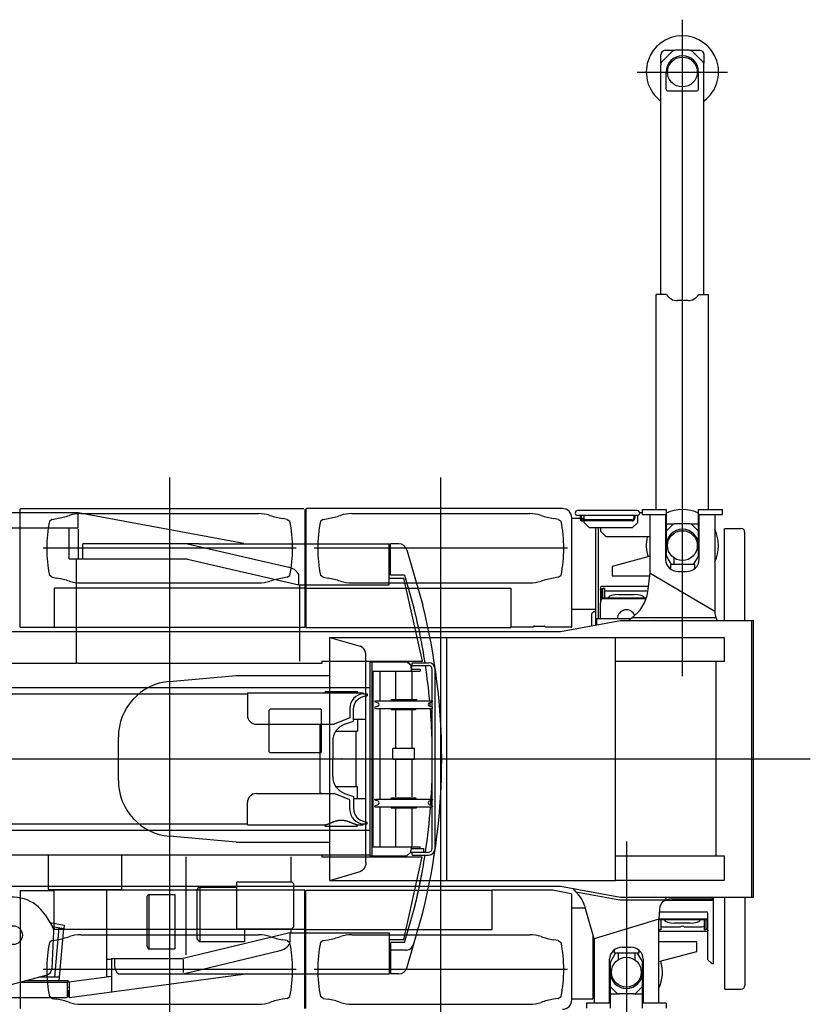
# Model space of a CAD drawing. Extents: x -72198 to 145331, y -404 to 51475.
# Drawn here: x -6396 to -2021, y 44727 to 50174 of the extents above; entities that cross this region are included whole.
import ezdxf

# ---------------------------------------------------------------- set-up
doc = ezdxf.new("R2010")
doc.units = 0
doc.header["$PDMODE"] = 35
doc.layers.get('0').update_dxf_attribs({"linetype": 'CONTINUOUS'})

# ---------------------------------------------------------------- blocks, each defined once
blk = doc.blocks.new('A$C45D56A11')
at = {"color": 4, "linetype": 'Continuous'}
for p, q in [((10207.5, 4546.4), (10207.5, 8178.7)), ((10112.5, 8009.3), (10158.5, 8009.3)), ((10246.2, 8009.3), (10168.9, 8009.3)), ((10256.5, 8009.3), (10302.5, 8009.3)), ((10087.5, 7938.3), (10087.5, 7984.6)), ((10095.8, 7946.7), (10151.2, 8002.1)), ((10319.2, 7946.7), (10263.8, 8002)), ((10327.5, 7938.3), (10327.5, 7984.3)), ((10088.5, 6659.3), (10088.5, 7929)), ((10326.5, 6659.3), (10326.5, 7929)), ((9957.5, 7889.3), (10457.5, 7889.3)), ((10117.5, 7794.3), (10117.5, 7889.3)), ((10297.5, 7794.3), (10297.5, 7889.3)), ((10127.5, 7784.3), (10287.5, 7784.3)), ((10062.5, 5469.3), (10062.5, 6659.3)), ((10119.9, 6659.3), (10062.5, 6659.3)), ((10297.9, 6659.3), (10352.5, 6659.3)), ((10352.5, 5469.3), (10352.5, 6659.3)), ((10237.3, 6624.3), (10180.5, 6624.3)), ((9986.5, 5469.3), (10117.5, 5469.3)), ((9986.5, 5441.3), (9986.5, 5469.3)), ((10117.5, 5469.4), (10117.5, 5222.2)), ((10297.5, 5222.2), (10297.5, 5469.4)), ((10297.5, 5469.3), (10428.5, 5469.3)), ((10428.5, 5441.3), (10428.5, 5469.3)), ((9986.5, 5441.3), (10117.5, 5441.3)), ((10028.5, 5116.2), (10028.5, 5441.4)), ((10114.5, 5441.3), (10114.5, 5192.7)), ((10297.5, 5441.3), (10428.5, 5441.3)), ((10300.5, 5192.7), (10300.5, 5441.3)), ((10386.5, 5441.4), (10386.5, 4906.3)), ((10117.5, 5389.3), (10158.5, 5389.3)), ((10117.5, 5348.3), (10151.2, 5382.1)), ((10246.2, 5389.3), (10168.9, 5389.3)), ((10256.5, 5389.3), (10297.5, 5389.3)), ((10297.5, 5348.3), (10263.8, 5382)), ((10028.5, 5210.1), (9818.5, 5154.4)), ((10147.7, 5164.3), (10121, 5209.5)), ((10161.5, 5164.3), (10161.5, 5200.8)), ((10294, 5209.5), (10267.3, 5164.3)), ((9818.5, 5154.4), (9818.5, 5099.4)), ((10276, 5164.3), (10142, 5164.3)), ((10142, 5164.3), (10142, 5139.5)), ((10184.5, 5125.8), (10230.5, 5125.8)), ((10276, 5141.8), (10276, 5164.3)), ((10026.4, 5099.4), (9818.5, 5099.4)), ((10015.8, 5015.3), (10028.6, 5116.4)), ((10028.5, 5116.3), (10028.5, 5116.3)), ((10028.6, 5116.4), (10386.6, 4906.3)), ((9753.5, 5024.4), (9758.5, 5044.4)), ((9753.5, 5024.4), (9753.5, 4953.1)), ((9758.5, 5044.4), (10019.5, 5044.4)), ((9759.5, 5030.8), (9767.5, 5030.8)), ((9759.5, 4975.6), (9759.5, 5030.8)), ((9767.5, 5034.4), (9777.5, 5034.4)), ((9767.5, 4979.4), (9767.5, 5034.4)), ((9777.5, 4979.4), (9777.5, 5034.4)), ((9787.5, 5018.9), (9777.5, 5015.5)), ((9787.5, 5018.9), (10007.5, 5018.9)), ((10015.9, 5016.1), (10007.5, 5018.9)), ((9760.5, 4979.4), (9752.5, 4949.4)), ((9759.7, 4976.4), (10007, 4976.4)), ((9760.5, 4979.4), (10008, 4979.4)), ((9856.5, 4998.5), (9938.5, 4998.5)), ((9752.5, 4949.4), (9752.5, 4864.4)), ((10386.6, 4906.3), (10386.6, 4902.3)), ((9897.5, 3632.3), (9897.5, 0)), ((9618.6, 3354.1), (9862, 3309.5)), ((9862, 3309.5), (10109.1, 3309.5)), ((9718.5, 3094), (9670.4, 3266.3)), ((10080, 3255.6), (10076.5, 3202.6)), ((10344.5, 3199.3), (10348.5, 3214.3)), ((10076.5, 3202.6), (9718.5, 3094)), ((10076.5, 2737.4), (10076.5, 3202.6)), ((10345.3, 3202.3), (10076.5, 3202.3)), ((10344.5, 3199.3), (10076.5, 3199.3)), ((10087.5, 3199.3), (10087.5, 3144.3)), ((10087.5, 3163.2), (10097.5, 3159.8)), ((10097.5, 3159.8), (10197.5, 3159.8)), ((10248.5, 3180.2), (10166.5, 3180.2)), ((10217.5, 3159.8), (10317.5, 3159.8)), ((10317.5, 3159.8), (10327.5, 3163.2)), ((10327.5, 3199.3), (10327.5, 3144.3)), ((10337.5, 3199.3), (10337.5, 3144.3)), ((10345.5, 3203.1), (10345.5, 3148)), ((10087.5, 3144.3), (10076.5, 3144.3)), ((10346.5, 3134.3), (10076.5, 3134.3)), ((10337.5, 3144.3), (10327.5, 3144.3)), ((10345.5, 3148), (10337.5, 3148)), ((10348.5, 3142.3), (10346.5, 3134.3)), ((9718.5, 3094), (9718.5, 2737.4)), ((10076.5, 3079.3), (10286.5, 3079.3)), ((10286.5, 3024.3), (10286.5, 3079.3)), ((9811, 2969.2), (9837.7, 3014.4)), ((9832, 3014.4), (9832, 3034)), ((9966, 3014.4), (9832, 3014.4)), ((9851.5, 3014.4), (9851.5, 2977.9)), ((9874.5, 3047.5), (9920.5, 3047.5)), ((9943.5, 3014.4), (9943.5, 2977.9)), ((9957.3, 3014.4), (9984, 2969.2)), ((9966, 3031.7), (9966, 3014.4)), ((10076.5, 2968.6), (10286.5, 3024.3)), ((9804.5, 2737.4), (9804.5, 2981.7)), ((9807.5, 2956.5), (9807.5, 2709.4)), ((9987.5, 2709.4), (9987.5, 2956.5)), ((9990.5, 2981.7), (9990.5, 2737.4)), ((9807.5, 2830.4), (9841.2, 2796.7)), ((9807.5, 2789.4), (9848.5, 2789.4)), ((9936.2, 2789.4), (9858.9, 2789.4)), ((9946.5, 2789.4), (9987.5, 2789.4)), ((9987.5, 2830.4), (9953.8, 2796.7)), ((9807.5, 2737.4), (9676.5, 2737.4)), ((9676.5, 2737.4), (9676.5, 2709.4)), ((10118.5, 2737.4), (9987.5, 2737.4)), ((10118.5, 2737.4), (10118.5, 2709.4))]:
    blk.add_line(p, q, dxfattribs=at)
at = {"color": 3, "linetype": 'Continuous'}
for p, q in [((7370.5, 2541), (7370.5, 5646.6)), ((8870.5, 2541), (8870.5, 5646.6)), ((6543.5, 4817.1), (6543.5, 5470.1)), ((6547.8, 5474.4), (8113.2, 5474.4)), ((8117.5, 5470.1), (8117.5, 5034.4)), ((8123.5, 5470.1), (8123.5, 5034.4)), ((9543.5, 5474.4), (8127.8, 5474.4)), ((9957.7, 5462.9), (9627.7, 5462.9)), ((9971.7, 5451.6), (9986.5, 5451.6)), ((6720, 5414.4), (6705, 5404.4)), ((6720, 5414.4), (6746.8, 5419.1)), ((6878.2, 5446.4), (7862.9, 5446.4)), ((8021, 5414.4), (7994.2, 5419.1)), ((8021, 5414.4), (8036, 5404.4)), ((8220, 5414.4), (8205, 5404.4)), ((8220, 5414.4), (8246.8, 5419.1)), ((8378.2, 5446.4), (9362.9, 5446.4)), ((9521, 5414.4), (9494.2, 5419.1)), ((9521, 5414.4), (9536, 5404.4)), ((9595.8, 4821.4), (9595.8, 5422.1)), ((9641.5, 5418.7), (9595.8, 5418.7)), ((9957.7, 5435.7), (9627.7, 5435.7)), ((9641.3, 5435.7), (9641.3, 5421.4)), ((9647.8, 5435.7), (9647.8, 5421.4)), ((9663.4, 5418.7), (9648.2, 5418.7)), ((9928.1, 5405.4), (9657.3, 5405.4)), ((9928.1, 5411.4), (9657.8, 5411.4)), ((9663.4, 5411.4), (9663.4, 5435.3)), ((9663.4, 5396.6), (9663.4, 5405.4)), ((9693, 5367), (9663.4, 5396.6)), ((9930.4, 5367), (9960, 5396.6)), ((9938.1, 5435.7), (9938.1, 5421.4)), ((9944.1, 5435.7), (9944.1, 5421.4)), ((9960, 5396.6), (9960, 5435.3)), ((9930.4, 5367), (9693, 5367)), ((9726.5, 5367), (9726.5, 4828.9)), ((9741.5, 5367), (9741.5, 4864.4)), ((9755.4, 5346.6), (9755.4, 5367)), ((9785, 5317), (9755.4, 5346.6)), ((10439.9, 4854.4), (10439.9, 5362.3)), ((10439.9, 5362.3), (10441.5, 5362.3)), ((10441.5, 5363.9), (10531.5, 5363.9)), ((10441.5, 5362.3), (10441.5, 5363.9)), ((10553.1, 4854.4), (10553.1, 5342.3)), ((10028.5, 5317), (9785, 5317)), ((8071, 5254.4), (6670, 5254.4)), ((9571, 5254.4), (8170, 5254.4)), ((6720, 5094.4), (6705, 5104.4)), ((6720, 5094.4), (6746.8, 5089.6)), ((8021, 5094.4), (7994.2, 5089.6)), ((8021, 5094.4), (8036, 5104.4)), ((8220, 5094.4), (8205, 5104.4)), ((8220, 5094.4), (8246.8, 5089.6)), ((9521, 5094.4), (9494.2, 5089.6)), ((9521, 5094.4), (9536, 5104.4)), ((8117.5, 5033.7), (6731.1, 5033.7)), ((6731.1, 5033.7), (6731.1, 4815.5)), ((6878.2, 5062.4), (7862.9, 5062.4)), ((8117.5, 5034.4), (8117.5, 4815.5)), ((8123.5, 5034.4), (8123.5, 4815.5)), ((8123.5, 5033.7), (9257.8, 5033.7)), ((8378.2, 5062.4), (9362.9, 5062.4)), ((9257.8, 5033.7), (9257.8, 4815.5)), ((9722.9, 4915.5), (9595.8, 4915.5)), ((9532.2, 4793.4), (9865.3, 4854.4)), ((9714.9, 4902.1), (9704.9, 4892.1)), ((9704.9, 4892.1), (9704.9, 4825)), ((9726.5, 4902.1), (9714.9, 4902.1)), ((9731.5, 4864.4), (9731.5, 4829.9)), ((9921.2, 4864.4), (9731.5, 4864.4)), ((9865.3, 4854.4), (10591.5, 4854.4)), ((9909.3, 4854.4), (9909.5, 4854.9)), ((10394.2, 4869.5), (9927.1, 4869.5)), ((10399.2, 4854.9), (10399.3, 4854.4)), ((10591.5, 3324.4), (10591.5, 4854.4)), ((10591.5, 4854.4), (10602, 4854.4)), ((10601.5, 3324.4), (10601.5, 4854.4)), ((6543.5, 4817.1), (6731.1, 4817.1)), ((8117.5, 4815.5), (6731.1, 4815.5)), ((8123.5, 4815.5), (9257.8, 4815.5)), ((9383.5, 4817.1), (9257.8, 4817.1)), ((9383.5, 4819.4), (9383.5, 4817.1)), ((9388.5, 4824.4), (9443.5, 4824.4)), ((9448.5, 4819.4), (9448.5, 4817.1)), ((9591.5, 4817.1), (9448.5, 4817.1)), ((10052.5, 4842.6), (10052.5, 4842.4)), ((5887.9, 4793.4), (9532.2, 4793.4)), ((8255.9, 3417.3), (8255.9, 4761.5)), ((8255.9, 4761.5), (10436.5, 4761.5)), ((8257.5, 4761.5), (8424.4, 4712.9)), ((8904.1, 3417.3), (8904.1, 4761.5)), ((9836.9, 3417.3), (9836.9, 4761.5)), ((10440.1, 4628.4), (10440.1, 4757.9)), ((8456.8, 3516.9), (8456.8, 4661.8)), ((10440.1, 4628.4), (9836.9, 4628.4)), ((10394.7, 3550.4), (10394.7, 4628.4)), ((7369.7, 4518.1), (7737.5, 4550.1)), ((7737.5, 4550.1), (8255.9, 4550.1)), ((7921.5, 4358.5), (7926.5, 4363.5)), ((7921.5, 4128.5), (7921.5, 4358.5)), ((8206.5, 4363.5), (7926.5, 4363.5)), ((8206.5, 4363.5), (8211.5, 4358.5)), ((8211.5, 4128.5), (8211.5, 4358.5)), ((7086.5, 3969.7), (7086.5, 4209.3)), ((0, 4089.4), (10915.3, 4089.4)), ((7926.5, 4123.5), (7921.5, 4128.5)), ((8206.5, 4123.5), (7926.5, 4123.5)), ((8206.5, 4123.5), (8211.5, 4128.5)), ((7737.5, 3628.9), (7369.7, 3660.9)), ((7737.5, 3628.9), (8255.9, 3628.9)), ((10440.1, 3550.4), (9836.9, 3550.4)), ((10440.1, 3420.9), (10440.1, 3550.4)), ((8257.5, 3417.3), (8424.4, 3465.8)), ((8904.1, 3417.3), (8904.1, 3481.2)), ((5888.1, 3385.4), (9532.2, 3385.4)), ((8255.9, 3417.3), (8904.1, 3417.3)), ((8904.1, 3417.3), (9836.9, 3417.3)), ((9532.2, 3385.4), (9865.3, 3324.4)), ((10436.5, 3417.3), (9836.9, 3417.3)), ((6543.5, 3361.7), (6543.5, 2708.7)), ((6543.5, 3361.7), (6731.1, 3361.7)), ((8117.5, 3363.3), (6731.1, 3363.3)), ((6731.1, 3145.1), (6731.1, 3363.3)), ((8117.5, 3144.4), (8117.5, 3363.3)), ((8123.5, 3363.3), (9155.1, 3363.3)), ((8123.5, 2708.7), (8123.5, 3363.3)), ((9153.5, 3364), (9489.8, 3364)), ((9155.1, 3145.1), (9155.1, 3363.3)), ((9489.8, 3364), (9592.3, 3343.9)), ((9595.8, 2756.7), (9595.8, 3339.7)), ((9603.2, 3372.4), (9603.2, 3372)), ((9865.3, 3324.4), (10591.5, 3324.4)), ((10052.5, 3336.4), (10052.5, 3336.3)), ((10122.9, 3323.9), (10122.9, 3324.4)), ((10373.5, 3314.4), (10373.5, 3324.4)), ((10380.1, 2960.3), (10380.1, 3324.4)), ((10439.9, 3324.4), (10439.9, 2816.4)), ((10553.1, 3324.4), (10553.1, 2836.4)), ((10591.5, 3324.4), (10601.5, 3324.4)), ((10117.1, 3308.4), (10308.1, 3308.4)), ((10148.5, 3314.4), (10373.5, 3314.4)), ((10308.1, 3308.4), (10380.1, 3308.4)), ((10368.5, 3308.4), (10368.5, 3314.4)), ((9671.3, 3263.3), (9595.8, 3263.3)), ((10328.5, 3241.8), (10079.1, 3241.8)), ((10328.5, 3241.8), (10328.5, 3243.4)), ((10328.5, 3243.4), (10338.5, 3243.4)), ((10348.5, 2978.3), (10348.5, 3233.4)), ((8117.5, 3145.1), (6731.1, 3145.1)), ((6878.2, 3116.4), (7862.9, 3116.4)), ((8117.5, 2708.7), (8117.5, 3144.4)), ((8123.5, 3145.1), (9155.1, 3145.1)), ((8378.2, 3116.4), (9362.9, 3116.4)), ((9712.5, 3115.5), (9712.5, 2763.7)), ((6720, 3084.4), (6705, 3074.4)), ((6720, 3084.4), (6746.8, 3089.1)), ((8021, 3084.4), (7994.2, 3089.1)), ((8021, 3084.4), (8036, 3074.4)), ((8220, 3084.4), (8205, 3074.4)), ((8220, 3084.4), (8246.8, 3089.1)), ((9521, 3084.4), (9494.2, 3089.1)), ((9521, 3084.4), (9536, 3074.4)), ((10348.5, 2978.3), (10368.5, 2958.3)), ((10368.5, 2956.7), (10368.5, 2958.3)), ((10368.5, 2956.7), (10376.5, 2956.7)), ((8071, 2924.4), (6670, 2924.4)), ((9571, 2924.4), (8170, 2924.4)), ((10439.9, 2816.4), (10441.5, 2816.4)), ((10441.5, 2816.4), (10441.5, 2814.8)), ((10441.5, 2814.8), (10531.5, 2814.8)), ((6720, 2764.4), (6705, 2774.4)), ((6720, 2764.4), (6746.8, 2759.6)), ((6878.2, 2732.4), (7862.9, 2732.4)), ((8021, 2764.4), (7994.2, 2759.6)), ((8021, 2764.4), (8036, 2774.4)), ((8220, 2764.4), (8205, 2774.4)), ((8220, 2764.4), (8246.8, 2759.6)), ((8378.2, 2732.4), (9362.9, 2732.4)), ((9521, 2764.4), (9494.2, 2759.6)), ((9521, 2764.4), (9536, 2774.4)), ((9708.9, 2760.1), (9595.8, 2760.1))]:
    blk.add_line(p, q, dxfattribs=at)
at = {"color": 254, "linetype": 'Continuous'}
blk.add_line((109.9, 4089.4), (10653, 4089.4), dxfattribs=at)
at = {"color": 4, "linetype": 'Continuous'}
for centre in [(10207.5, 7889.3), (10207.5, 5269.3), (9897.5, 2909.4)]:
    blk.add_circle(centre, 82.5, dxfattribs=at)
for centre, radius, start, end in [((10207.5, 7889.3), 200, 306.5126, 233.4874), ((10112.5, 7984.3), 25, 90, 180), ((10168.9, 7984.3), 25, 90, 135), ((10246.2, 7984.3), 25, 45, 90), ((10302.5, 7984.3), 25, 0, 90), ((10207.5, 7889.3), 90, 0, 180), ((10113.5, 7929), 25, 135, 180), ((10301.5, 7929), 25, 360, 45), ((10127.5, 7794.3), 10, 180, 270), ((10287.5, 7794.3), 10, 270, 0), ((10180.5, 6694.3), 70, 210.0001, 270), ((10237.3, 6694.3), 70, 270.0377, 329.9999), ((10207.5, 5269.3), 200, 63.2563, 116.7437), ((10207.5, 5269.3), 90, 0, 180), ((10168.9, 5364.3), 25, 90, 135), ((10246.2, 5364.3), 25, 45, 90), ((10207.5, 5269.3), 200, 333.5084, 26.4916), ((10207.5, 5269.3), 200, 166.2051, 198.1042), ((10142.5, 5222.2), 25, 180, 210.6064), ((10272.5, 5222.2), 25, 329.3936, 0), ((9897.5, 4864.4), 50, 21.7775, 180.0282), ((9832.5, 2956.5), 25, 149.3936, 180), ((9962.5, 2956.5), 25, 0, 30.6064), ((9897.5, 2909.4), 200, 333.5084, 18.1042), ((9897.5, 2909.4), 90, 180, 0), ((9858.9, 2814.4), 25, 225, 270), ((9936.2, 2814.4), 25, 270, 315)]:
    blk.add_arc(centre, radius, start, end, dxfattribs=at)
at = {"color": 3, "linetype": 'Continuous'}
for centre, radius, start, end in [((6547.8, 5470.1), 4.3, 90, 180), ((8127.8, 5470.1), 4.3, 90, 180), ((9543.5, 5422.1), 52.3, 0, 90), ((9627.7, 5449.3), 13.6, 90, 270), ((9957.7, 5449.3), 13.6, 270, 90), ((7447.5, 5254.4), 757.5, 168.5788, 191.4212), ((6660, 5911.5), 500, 280, 288.1623), ((6878.2, 5246.4), 200, 90, 108.1623), ((7862.9, 5246.4), 200, 71.8377, 90), ((8081.1, 5911.5), 500, 251.8377, 260), ((7293.5, 5254.4), 757.5, 348.5788, 11.4212), ((8947.5, 5254.4), 757.5, 168.5788, 191.4212), ((8160, 5911.5), 500, 280, 288.1623), ((8378.2, 5246.4), 200, 90, 108.1623), ((9362.9, 5246.4), 200, 71.8377, 90), ((9581.1, 5911.5), 500, 251.8377, 260), ((8793.5, 5254.4), 757.5, 348.5788, 11.4212), ((9657.3, 5421.4), 16, 180, 270), ((9657.8, 5421.4), 10, 180, 270), ((9928.1, 5421.4), 10, 270, 0), ((9928.1, 5421.4), 16, 270, 0), ((10531.5, 5342.3), 21.6, 0, 90), ((6660, 4597.2), 500, 71.8377, 80), ((6878.2, 5262.4), 200, 251.8377, 270), ((7862.9, 5262.4), 200, 270, 288.1623), ((8081.1, 4597.2), 500, 100, 108.1623), ((8160, 4597.2), 500, 71.8377, 80), ((8378.2, 5262.4), 200, 251.8377, 270), ((9362.9, 5262.4), 200, 270, 288.1623), ((9581.1, 4597.2), 500, 100, 108.1623), ((9722.9, 4919.1), 3.6, 270, 0), ((9388.5, 4819.4), 5, 90, 180), ((9443.5, 4819.4), 5, 0, 90), ((9591.5, 4821.4), 4.3, 270, 0), ((10436.5, 4757.9), 3.6, 0, 90), ((7396.5, 4209.3), 310, 94.969, 180), ((7396.5, 3969.7), 310, 180, 265.031), ((10436.5, 3420.9), 3.6, 270, 0), ((9591.5, 3339.7), 4.3, 0, 90), ((10148.5, 3229.4), 85, 90, 127.559), ((10338.5, 3233.4), 10, 0, 90), ((6660, 3581.5), 500, 280, 288.1623), ((6878.2, 2916.4), 200, 90, 108.1623), ((7862.9, 2916.4), 200, 71.8377, 90), ((8081.1, 3581.5), 500, 251.8377, 260), ((8160, 3581.5), 500, 280, 288.1623), ((8378.2, 2916.4), 200, 90, 108.1623), ((9362.9, 2916.4), 200, 71.8377, 90), ((9581.1, 3581.5), 500, 251.8377, 260), ((7447.5, 2924.4), 757.5, 168.5788, 191.4212), ((7293.5, 2924.4), 757.5, 348.5788, 11.4212), ((8947.5, 2924.4), 757.5, 168.5788, 191.4212), ((8793.5, 2924.4), 757.5, 348.5788, 11.4212), ((9832.5, 2956.5), 25, 149.3936, 180), ((9962.5, 2956.5), 25, 0, 30.6064), ((10376.5, 2960.3), 3.6, 270, 0), ((10531.5, 2836.4), 21.6, 270, 0), ((6660, 2267.2), 500, 71.8377, 80), ((6878.2, 2932.4), 200, 251.8377, 270), ((7862.9, 2932.4), 200, 270, 288.1623), ((8081.1, 2267.2), 500, 100, 108.1623), ((8160, 2267.2), 500, 71.8377, 80), ((8378.2, 2932.4), 200, 251.8377, 270), ((9362.9, 2932.4), 200, 270, 288.1623), ((9581.1, 2267.2), 500, 100, 108.1623), ((9543.5, 2756.7), 52.3, 270, 0), ((9708.9, 2763.7), 3.6, 270, 0)]:
    blk.add_arc(centre, radius, start, end, dxfattribs=at)
at = {"color": 4, "linetype": 'Continuous'}
for centre, major_axis, ratio, start_param, end_param in [((10184.5, 5192.7), (-70, 0), 0.956305, 0, 1.570796), ((10230.5, 5192.7), (-70, 0), 0.956305, 1.570796, 3.141593), ((9721.8, 5069.4), (286.3, -89.7), 0.824197, 5.732384, 6.430322), ((9856.5, 4978.1), (60, 0), 0.340376, 1.570796, 3.077018), ((9938.5, 4978.1), (60, 0), 0.340376, 0.064575, 1.570796), ((10485.1, 4893.3), (95.4, -29.9), 0.824197, 3.397753, 3.791446), ((9390.9, 3122), (-104.4, -319.4), 0.862337, 2.620338, 2.698718), ((9378.7, 3198.2), (-296.3, -47.2), 0.789644, 3.231962, 3.654332), ((10182.7, 3236.7), (-11.3, -110.7), 0.891007, 3.901162, 4.089521), ((10179.4, 3257.4), (-98.8, -15.7), 0.789644, 5.370498, 6.10649), ((10166.5, 3200.7), (-60, 0), 0.340376, 0.064575, 1.570796), ((10207.5, 3159.8), (-10, 0), 0.340376, 3.141605, 6.283197), ((10248.5, 3200.7), (-60, 0), 0.340376, 1.570796, 3.077018), ((9874.5, 2981.7), (70, 0), 0.939693, 1.570796, 3.141593), ((9920.5, 2981.7), (70, 0), 0.939693, 0, 1.570796)]:
    blk.add_ellipse(centre, major_axis=major_axis, ratio=ratio, start_param=start_param, end_param=end_param, dxfattribs=at)
at = {"color": 3, "linetype": 'Continuous'}
for centre, major_axis, start_param, end_param in [((9742.8, 5136.4), (25.4, -336.3), 0.516557, 0.591206), ((10487.6, 4901.3), (8.5, -112.1), 4.933453, 5.072266)]:
    blk.add_ellipse(centre, major_axis=major_axis, ratio=0.870799, start_param=start_param, end_param=end_param, dxfattribs=at)
for points, start_tangent, end_tangent in [([(8456.8, 4661.9), (8456.8, 4662), (8456.8, 4662.4), (8456.8, 4663), (8456.7, 4664), (8456.7, 4665.3), (8456.5, 4666.8), (8456.3, 4668.6), (8456, 4670.6), (8455.6, 4672.9), (8455.1, 4675.3), (8454.3, 4677.9), (8453.5, 4680.6), (8452.4, 4683.4), (8451.2, 4686.2), (8449.8, 4689.1), (8448.3, 4691.8), (8447.1, 4693.9), (8445.7, 4695.9), (8443.9, 4698.3), (8442.1, 4700.7), (8440.1, 4702.8), (8438.2, 4704.7), (8436.3, 4706.3), (8434.4, 4707.8), (8432.7, 4709), (8431, 4710.1), (8429.5, 4710.9), (8428.1, 4711.5), (8427, 4712), (8426, 4712.4), (8425.3, 4712.7), (8424.7, 4712.8), (8424.5, 4712.9), (8424.4, 4712.9)], (0, 1), (-0.960913, 0.276852)), ([(8456.8, 3516.8), (8456.8, 3516.7), (8456.8, 3516.3), (8456.8, 3515.7), (8456.7, 3514.7), (8456.7, 3513.4), (8456.5, 3511.9), (8456.3, 3510.1), (8456, 3508.1), (8455.6, 3505.8), (8455.1, 3503.4), (8454.3, 3500.8), (8453.5, 3498.1), (8452.4, 3495.3), (8451.2, 3492.5), (8449.8, 3489.7), (8448.3, 3486.9), (8447.1, 3484.8), (8445.7, 3482.8), (8443.9, 3480.4), (8442.1, 3478.1), (8440.1, 3476), (8438.2, 3474.1), (8436.3, 3472.4), (8434.4, 3470.9), (8432.7, 3469.7), (8431, 3468.7), (8429.5, 3467.8), (8428.1, 3467.2), (8427, 3466.7), (8426, 3466.3), (8425.3, 3466.1), (8424.7, 3465.9), (8424.5, 3465.8), (8424.4, 3465.8)], (0, -1), (-0.960913, -0.276852))]:
    blk.add_spline(points, degree=3, dxfattribs=dict(at, start_tangent=start_tangent, end_tangent=end_tangent))
blk = doc.blocks.new('A$C4A1B3226')
at = {"color": 42, "linetype": 'Continuous'}
for p, q in [((9232.3, 3048.2), (7955.3, 3048.2)), ((10148.3, 2878.2), (9232.3, 3048.2)), ((9232.3, 2963.2), (9232.3, 3048.2)), ((9182.3, 2963.2), (7955.3, 2963.2)), ((9232.3, 2963.2), (9182.3, 2963.2)), ((9182.3, 2793.2), (9182.3, 2963.2)), ((9232.3, 2958.2), (9232.3, 2796.8)), ((9899.1, 2877.2), (9258.3, 2877.2)), ((9258.3, 2792.2), (9258.3, 2877.2)), ((9836.3, 2877.2), (10398, 2747)), ((9899.1, 2877.2), (10951.1, 2877.2)), ((10148.3, 2877.2), (10148.3, 2878.2)), ((10953.3, 2649.2), (10953.3, 2875)), ((11006.3, 2877.2), (10959.8, 2877.2)), ((10959.8, 2703), (10959.8, 2877.2)), ((11049.9, 2844.4), (11139.2, 2536.7)), ((9182.3, 2793.2), (9258.3, 2793.2)), ((9223.3, 2217.2), (9223.3, 2793.2)), ((9836.3, 2792.2), (9258.3, 2792.2)), ((9836.3, 2792.2), (10453.3, 2649.2)), ((10453.3, 2649.2), (10453.3, 2699.3)), ((10953.3, 2687.2), (11033.3, 2687.2)), ((11037.8, 2703), (10959.8, 2703)), ((11136.4, 2227.2), (11033.3, 2687.2)), ((11037.8, 2703), (11090, 2523.3)), ((10453.3, 2649.2), (10953.3, 2649.2)), ((10458.3, 2228.6), (10458.3, 2649.2)), ((7963.3, 2217.2), (9223.3, 2217.2)), ((9223.3, 2218.2), (9231.3, 2218.2)), ((9231.3, 2217.2), (10582.3, 2217.2)), ((10582.3, 2217.2), (10582.3, 2228.8)), ((10582.3, 2227.2), (11136.4, 2227.2)), ((10846.3, 2223.2), (10846.3, 1151.2)), ((10846.3, 2223.2), (11053.1, 2223.2)), ((10858.3, 1151.2), (10858.3, 2223.2)), ((10858.3, 1151.2), (10858.3, 2223.2)), ((11051, 2223.2), (11073.3, 2203.2)), ((11076.3, 2203.2), (11053.1, 2223.2)), ((11073.3, 2203.2), (11076.3, 2203.2)), ((11073.3, 2203.2), (11073.3, 2193.2)), ((11076.3, 2203.2), (11076.3, 2193.2)), ((11076.3, 2203.2), (11170.4, 2203.2)), ((11079.3, 2183.2), (11123.8, 2183.2)), ((11080.9, 2219.2), (11170.4, 2219.2)), ((11123.8, 2183.2), (11123.8, 2173.2)), ((11190.4, 2009.2), (11190.4, 2183.2)), ((11206.4, 1191.2), (11206.4, 2183.2)), ((10858.3, 2173.2), (11123.8, 2173.2)), ((10864.1, 1201.2), (10864.1, 2173.2)), ((10902.9, 2009.2), (10902.9, 2173.2)), ((10988.1, 2173.2), (10988.1, 2015.5)), ((11078.1, 2173.2), (11078.1, 2015.5)), ((6858.3, 2082.2), (10846.3, 2082.2)), ((10599.4, 2058.7), (10600.4, 2059.7)), ((10600.4, 2059.7), (10776.2, 2059.7)), ((10777.2, 2058.7), (10776.2, 2059.7)), ((10963.5, 2015.5), (11102.6, 2015.5)), ((10873.1, 2008.7), (10873.1, 2006.2)), ((10873.1, 1969.8), (10873.1, 1967.2)), ((10873.6, 2009.2), (11192.6, 2009.2)), ((10873.6, 1966.7), (11192.6, 1966.7)), ((10875.1, 2003.4), (10891.5, 1997.4)), ((10891.5, 1978.6), (10875.1, 1972.6)), ((10902.9, 1464.7), (10902.9, 1966.7)), ((10963, 2015), (10962.5, 2009.2)), ((10962.5, 1966.7), (10963, 1960.9)), ((11103.6, 1966.5), (11097.6, 1960.5)), ((11103.1, 2015), (11103.6, 2009.2)), ((11103.6, 1966.7), (11103.6, 1966.5)), ((11174.7, 1997.4), (11191.1, 2003.4)), ((11191.1, 1972.6), (11174.7, 1978.6)), ((11190.4, 1972.9), (11190.4, 2003.1)), ((11190.4, 1464.7), (11190.4, 1966.7)), ((11193.1, 2006.2), (11193.1, 2008.7)), ((11193.1, 1967.2), (11193.1, 1969.8)), ((10963.5, 1960.5), (11097.6, 1960.5)), ((10988.1, 1960.5), (10988.1, 1745.7)), ((11078.1, 1960.5), (11078.1, 1745.7)), ((10973.1, 1744.7), (10974.1, 1745.7)), ((10973.1, 1686.7), (10973.1, 1744.7)), ((10974.1, 1745.7), (11092.1, 1745.7)), ((11093.1, 1744.7), (11092.1, 1745.7)), ((11093.1, 1686.7), (11093.1, 1744.7)), ((0, 1687.2), (11468.6, 1687.2)), ((10973.1, 1686.7), (10974.1, 1685.7)), ((10974.1, 1685.7), (11092.1, 1685.7)), ((10988.1, 1685.7), (10988.1, 1478)), ((11078.1, 1685.7), (11078.1, 1478)), ((11093.1, 1686.7), (11092.1, 1685.7)), ((10963.5, 1471), (11097.6, 1471)), ((11103.6, 1465), (11097.6, 1471)), ((10873.1, 1461.7), (10873.1, 1464.2)), ((10873.1, 1422.7), (10873.1, 1425.3)), ((10873.6, 1464.7), (11192.6, 1464.7)), ((10873.6, 1422.2), (11192.6, 1422.2)), ((10891.5, 1452.9), (10875.1, 1458.9)), ((10875.1, 1428.1), (10891.5, 1434.1)), ((10902.9, 1201.2), (10902.9, 1422.2)), ((10962.5, 1464.7), (10963, 1470.5)), ((10963, 1416.4), (10962.5, 1422.2)), ((11103.1, 1416.4), (11103.6, 1422.2)), ((11103.6, 1464.7), (11103.6, 1465)), ((11191.1, 1458.9), (11174.7, 1452.9)), ((11174.7, 1434.1), (11191.1, 1428.1)), ((11190.4, 1428.4), (11190.4, 1458.6)), ((11190.4, 1191.2), (11190.4, 1422.2)), ((11193.1, 1464.2), (11193.1, 1461.7)), ((11193.1, 1425.3), (11193.1, 1422.7)), ((10963.5, 1416), (11102.6, 1416)), ((10988.1, 1416), (10988.1, 1201.2)), ((11078.1, 1416), (11078.1, 1201.2)), ((6849.3, 1292.2), (10846.3, 1292.2)), ((10858.3, 1201.2), (11123.8, 1201.2)), ((11123.8, 1191.2), (11123.8, 1201.2)), ((8048.2, 1156.2), (10846.3, 1156.2)), ((8323.5, 1157.2), (9065.1, 1157.2)), ((9065.1, 1156.2), (9065.1, 967)), ((9471.5, 1157.2), (10035.3, 1157.2)), ((9471.5, 1157.2), (9471.5, 967)), ((9828.3, 1145.8), (9828.3, 602.9)), ((10408.3, 1145.8), (10408.3, 1007.2)), ((10580.7, 1156.2), (10580.7, 1145.6)), ((10580.7, 1145.6), (11136, 1145.6)), ((10846.3, 1151.2), (11051, 1151.2)), ((11033.3, 687.2), (11136, 1145.6)), ((11051, 1151.2), (11073.3, 1171.2)), ((11073.3, 1171.2), (11073.3, 1181.2)), ((11073.3, 1171.2), (11076.3, 1171.2)), ((11074.1, 1191.2), (11142.9, 1191.2)), ((11076.3, 1171.2), (11170.4, 1171.2)), ((11080.9, 1155.2), (11166.3, 1155.2)), ((11142.9, 1191.2), (11142.9, 1171.2)), ((11166.3, 1155.2), (11170.4, 1155.2)), ((10108.3, 1005.6), (10109.9, 1005.6)), ((10108.3, 1005.6), (10108.3, 748.3)), ((10109.9, 1007.2), (10413.3, 1007.2)), ((10109.9, 1007.2), (10109.9, 1005.6)), ((10423.3, 997.2), (10413.3, 1007.2)), ((10423.3, 997.2), (10423.3, 756.7)), ((9065.1, 963.8), (9468.3, 963.8)), ((9388.3, 963.8), (9388.3, 484.2)), ((9468.3, 963.8), (9468.3, 967)), ((9468.3, 967), (9471.5, 967)), ((9611.8, 922.2), (9619.4, 937.2)), ((9619.4, 937.2), (9766.4, 937.2)), ((9622.4, 937.2), (9622.4, 637.2)), ((9766.4, 937.2), (9766.4, 637.2)), ((9887.8, 962.2), (9900.6, 977.2)), ((9887.8, 962.2), (9887.8, 692.2)), ((9900.6, 977.2), (10108.3, 977.2)), ((9904.3, 977.2), (9904.3, 677.2)), ((9611.8, 922.2), (9611.8, 652.2)), ((11037.8, 671.5), (11090, 851.1)), ((11049.9, 530.1), (11139.2, 837.7)), ((9074.9, 782), (9153.8, 768.1)), ((9153.8, 768.1), (9152.2, 748.9)), ((9088.8, 759.8), (9152.2, 748.9)), ((9125.6, 753.5), (9101.7, 479.1)), ((9128.3, 479), (9151.8, 749)), ((10403.3, 725.2), (9813.3, 582.2)), ((10108.3, 748.3), (10109.9, 748.3)), ((10109.9, 748.3), (10109.9, 746.7)), ((10109.9, 746.7), (10413.3, 746.7)), ((10152.8, 746.7), (10152.8, 677.2)), ((10403.3, 725.2), (10953.3, 725.2)), ((10403.3, 725.2), (10403.3, 675.1)), ((10408.3, 746.7), (10408.3, 725.2)), ((10413.3, 746.7), (10423.3, 756.7)), ((10953.3, 725.2), (10953.3, 497.2)), ((9887.8, 692.2), (9900.6, 677.2)), ((9900.6, 677.2), (10152.8, 677.2)), ((10953.3, 687.2), (11033.3, 687.2)), ((11037.8, 671.5), (10959.8, 671.5)), ((10959.8, 671.5), (10959.8, 497.2)), ((9611.8, 652.2), (9619.4, 637.2)), ((9619.4, 637.2), (9766.4, 637.2)), ((9813.3, 497.2), (10350.5, 627.4)), ((11050, 628.6), (10959.8, 628.6)), ((9388.8, 572), (9388.8, 490.6)), ((9395.8, 579), (9415.5, 579)), ((9415.5, 582.2), (9813.3, 582.2)), ((9415.5, 582.2), (9415.5, 399.2)), ((9433.3, 582.2), (9433.3, 548.4)), ((9813.3, 577.7), (9813.3, 504.7)), ((9184.3, 367.7), (10145.2, 496.8)), ((9462.7, 497.2), (10953.3, 497.2)), ((11006.3, 497.2), (10959.8, 497.2)), ((8912.1, 452.2), (9171.1, 452.2)), ((9176.9, 459.8), (8940.5, 459.8)), ((9128.7, 479), (9013.4, 479.4)), ((9127, 459.8), (9128.7, 479)), ((9171.1, 452.2), (9171.1, 370.4)), ((9176.2, 451.8), (9171.1, 451.8)), ((9176.9, 459.8), (9176.2, 451.8)), ((9181.9, 453.1), (9415.5, 484.5)), ((9181.9, 453.1), (9181.9, 370.9)), ((9396.7, 483.7), (9414.2, 486)), ((9414.2, 486), (9415.5, 486)), ((9171.1, 424.2), (9181.9, 426.9)), ((9171.1, 407.2), (9172.3, 407.2)), ((9172.3, 370.4), (9172.3, 407.2)), ((9181.9, 407.2), (9180.7, 407.2)), ((9180.7, 370.9), (9180.7, 407.2)), ((7270.5, 367.2), (9169.1, 367.2))]:
    blk.add_line(p, q, dxfattribs=at)
at = {"color": 5, "linetype": 'Continuous'}
for p, q in [((1915.3, 2046.7), (10168.3, 2046.7)), ((10168.3, 2051.7), (10809.3, 2051.7)), ((10168.3, 2051.7), (10168.3, 1928.7)), ((10599.4, 2058.7), (10599.4, 2051.5)), ((10777.2, 2058.7), (10777.2, 2051.5)), ((10809.3, 2051.7), (10809.3, 2051.7)), ((10809.3, 2051.7), (10809.3, 2046.7)), ((10809.3, 2046.7), (10831.3, 2046.7)), ((10823.3, 1906.2), (10823.3, 2035.6)), ((10831.3, 2046.7), (10831.3, 2036.7)), ((10735.3, 1966.7), (10735.3, 1913.5)), ((10754.6, 1896.2), (10754.6, 1961.7)), ((10735.3, 1913.5), (10648.3, 1878.7)), ((10218.3, 1878.7), (10648.3, 1878.7)), ((10571.3, 1495.7), (10571.3, 1878.7)), ((10706, 1878.5), (10754.6, 1896.2)), ((10754.6, 1906.2), (10823.3, 1906.2)), ((10777.2, 1906.2), (10777.2, 1840.7)), ((10657.5, 1840.7), (10777.2, 1840.7)), ((10770.9, 1533.7), (10770.9, 1840.7)), ((10640.3, 1784.5), (10640.3, 1688.2)), ((10640.3, 1589.9), (10640.3, 1686.2)), ((10657.5, 1533.7), (10777.2, 1533.7)), ((10777.2, 1468.2), (10777.2, 1533.7)), ((10218.3, 1495.7), (10648.3, 1495.7)), ((10571.3, 1497.2), (10580.3, 1497.2)), ((10735.3, 1460.9), (10648.3, 1495.7)), ((10706, 1495.9), (10754.6, 1478.2)), ((10754.6, 1478.2), (10754.6, 1412.7)), ((10168.3, 1322.7), (10168.3, 1445.7)), ((10735.3, 1407.7), (10735.3, 1460.9)), ((10754.6, 1468.2), (10823.3, 1468.2)), ((10823.3, 1338.8), (10823.3, 1468.2)), ((1915.3, 1327.7), (10168.3, 1327.7)), ((10168.3, 1322.7), (10599.4, 1322.7)), ((10599.4, 1315.7), (10599.4, 1322.9)), ((10599.4, 1315.7), (10600.4, 1314.7)), ((10600.4, 1314.7), (10776.2, 1314.7)), ((10777.2, 1315.7), (10776.2, 1314.7)), ((10777.2, 1315.7), (10777.2, 1322.9)), ((10777.2, 1322.7), (10809.3, 1322.7)), ((10809.3, 1327.7), (10831.3, 1327.7)), ((10809.3, 1322.7), (10809.3, 1327.7)), ((10809.3, 1322.7), (10809.3, 1322.7)), ((10831.3, 1327.7), (10831.3, 1337.7))]:
    blk.add_line(p, q, dxfattribs=at)
at = {"color": 2, "linetype": 'Continuous'}
for p, q in [((9048.7, 823.7), (9090.2, 757.7)), ((9087.8, 529.9), (9097, 731.7)), ((8655.7, 383.4), (9054.6, 490.5))]:
    blk.add_line(p, q, dxfattribs=at)
blk.add_circle((8870.9, 711.9), 52.5, dxfattribs=at)
at = {"color": 42, "linetype": 'Continuous'}
for centre, radius, start, end in [((10951.1, 2875), 2.2, 0, 90), ((11005.8, 2831.2), 46, 16.1917, 89.9983), ((7723.3, 1687.2), 3469, 8.8218, 13.9506), ((7723.3, 1687.2), 3520, 346.0368, 13.9669), ((7723.3, 1687.2), 3469, 5.3264, 8.5544), ((11170.4, 2183.2), 36, 0, 90), ((11170.4, 2183.2), 20, 0, 90), ((11102.6, 2015), 0.5, 5, 90.0005), ((10873.6, 2008.7), 0.5, 90, 180), ((10876.1, 2006.2), 3, 179.9947, 250), ((10876.1, 1969.8), 3, 109.9982, 179.9946), ((10873.6, 1967.2), 0.5, 180, 270), ((10888.1, 1988), 10, 290, 70), ((11178.1, 1988), 10, 110, 250), ((7723.3, 1687.2), 3469, 4.785, 5.1515), ((7723.3, 1687.2), 3469, 1.8835, 4.6218), ((11190.1, 2006.2), 3, 290.0018, 0.0052), ((11190.1, 1969.8), 3, 0.0054, 70.0018), ((11192.6, 2008.7), 0.5, 0, 90), ((11192.6, 1967.2), 0.5, 270, 0), ((10963.5, 1961), 0.5, 184.9994, 269.9937), ((7723.3, 1687.2), 3469, 356.3232, 358.1165), ((10963.5, 1470.5), 0.5, 90.0063, 175.0006), ((10873.6, 1464.2), 0.5, 90, 180), ((10876.1, 1461.7), 3, 180.0054, 250.0018), ((10876.1, 1425.3), 3, 110, 180.0053), ((10873.6, 1422.7), 0.5, 180, 270), ((10888.1, 1443.5), 10, 290, 70), ((10963.5, 1416.5), 0.5, 184.9993, 269.9914), ((11102.6, 1416.5), 0.5, 269.9995, 355), ((7723.3, 1687.2), 3469, 351.4459, 355.6195), ((11178.1, 1443.5), 10, 110, 250), ((7723.3, 1687.2), 3469, 355.7667, 356.1867), ((11190.1, 1461.7), 3, 289.9982, 359.9946), ((11190.1, 1425.3), 3, 359.9948, 69.9982), ((11192.6, 1464.2), 0.5, 360, 90), ((11192.6, 1422.7), 0.5, 270, 360), ((7723.3, 1687.2), 3469, 346.0494, 351.1782), ((11170.4, 1191.2), 36, 270, 0), ((11170.4, 1191.2), 20, 270, 0), ((7723.3, 1687.2), 3469, 346.0529, 349.3557), ((11043.8, 674.2), 46, 277.6948, 343.808), ((9395.8, 572), 7, 90, 180), ((9395.8, 490.6), 7, 180, 277.6544), ((10144.8, 500), 3.2, 277.6544, 298.5709), ((11005.8, 543.2), 46, 270.0017, 343.8083), ((9169.1, 370.4), 3.2, 270, 0), ((9183.9, 370.9), 3.2, 180, 277.6544)]:
    blk.add_arc(centre, radius, start, end, dxfattribs=at)
at = {"color": 5, "linetype": 'Continuous'}
for centre, radius, start, end in [((10218.3, 1928.7), 50, 180, 270), ((10740.3, 1784.5), 100, 110.0642, 180), ((10740.3, 1589.9), 100, 180, 249.9358), ((10218.3, 1445.7), 50, 90, 180)]:
    blk.add_arc(centre, radius, start, end, dxfattribs=at)
at = {"color": 2, "linetype": 'Continuous'}
for centre, radius, start, end in [((8870.9, 711.9), 210, 32.1383, 113.8725), ((9052.1, 733.7), 45, 357.391, 32.1383), ((9043, 533.9), 45, 285.0238, 357.391)]:
    blk.add_arc(centre, radius, start, end, dxfattribs=at)
at = {"color": 42, "linetype": 'Continuous'}
for centre, major_axis, ratio, start_param, end_param in [((10398, 2712.1), (-54, 19.8), 0.582427, 3.352037, 4.922834), ((11079.3, 2193.2), (0, -20), 0.296156, 4.712389, 6.283185), ((11079.3, 2193.2), (0, -10), 0.296156, 4.712389, 6.283185), ((11080.9, 2211.2), (0, -8), 0.294959, 3.141593, 6.283185), ((11079.3, 1181.2), (0, 20), 0.296156, 0, 1.570796), ((11080.9, 1163.2), (0, 8), 0.294959, 0, 3.141593), ((10350.5, 662.3), (51.3, 20.7), 0.6021, 4.474603, 6.045402), ((10350.5, 662.3), (51.3, 20.7), 0.6021, 4.474603, 6.045402), ((9462.7, 548.4), (0, 51.2), 0.574453, 1.570796, 3.141593), ((9462.7, 548.4), (0, 51.2), 0.574453, 1.570796, 3.141593)]:
    blk.add_ellipse(centre, major_axis=major_axis, ratio=ratio, start_param=start_param, end_param=end_param, dxfattribs=at)
at = {"color": 5, "linetype": 'Continuous'}
for centre, start_param, end_param in [((10811.4, 1966.7), 0.027942, 1.570796), ((10811.4, 1407.7), 1.570796, 3.113651)]:
    blk.add_ellipse(centre, major_axis=(0, 80), ratio=0.951586, start_param=start_param, end_param=end_param, dxfattribs=at)
for points, start_tangent, end_tangent in [([(10754.6, 1961.7), (10774.4, 2011.2), (10794.3, 2026.5), (10814.2, 2033.7), (10831.3, 2036.7)], (0.075716, 0.997129), (0.995414, 0.09566)), ([(10754.6, 1412.7), (10774.4, 1363.2), (10794.3, 1347.9), (10814.2, 1340.7), (10831.3, 1337.7)], (0.075716, -0.997129), (0.995414, -0.09566)), ([(10596.5, 1322.7), (10597.4, 1322.7), (10598.3, 1322.8), (10599.3, 1322.9), (10600.3, 1323), (10601.4, 1323.2), (10602.5, 1323.5), (10603.6, 1323.7), (10604.8, 1324), (10606, 1324.4), (10607.2, 1324.8), (10608.5, 1325.2), (10609.9, 1325.6), (10611.3, 1326.1), (10612.7, 1326.6), (10614, 1327.1), (10615.4, 1327.6), (10616.8, 1328.2), (10618.2, 1328.7), (10619.7, 1329.3), (10621.1, 1329.9), (10622.6, 1330.6), (10624.2, 1331.2), (10626.1, 1332), (10628.1, 1332.8), (10630, 1333.6), (10632.1, 1334.5), (10634.1, 1335.3), (10635.8, 1336), (10637.5, 1336.7), (10639.2, 1337.4), (10641, 1338.1), (10642.7, 1338.7), (10644.4, 1339.4), (10646.2, 1340), (10648, 1340.7), (10650.3, 1341.5), (10652.6, 1342.3), (10654.9, 1343), (10657.2, 1343.7), (10659.5, 1344.4), (10660.4, 1344.6), (10661.2, 1344.8), (10662, 1345.1), (10662.9, 1345.3), (10663.7, 1345.5), (10664.5, 1345.7), (10666.4, 1346.1), (10668.4, 1346.5), (10670.1, 1346.9), (10671.8, 1347.2), (10673.6, 1347.5), (10675.3, 1347.7), (10677.5, 1348), (10679.6, 1348.2), (10681.8, 1348.4), (10683.9, 1348.5), (10686, 1348.6), (10688.1, 1348.6), (10690, 1348.6), (10691.8, 1348.5), (10693.6, 1348.5), (10695.5, 1348.3), (10697.3, 1348.2), (10699.1, 1348), (10700.9, 1347.8), (10702.7, 1347.5), (10704.5, 1347.2), (10706.5, 1346.9), (10708.6, 1346.4), (10710.6, 1346), (10712.7, 1345.5), (10714.8, 1345), (10716.8, 1344.4), (10717.9, 1344.1), (10718.9, 1343.8), (10719.9, 1343.5), (10721, 1343.2), (10722, 1342.9), (10723.1, 1342.6), (10724.1, 1342.2), (10725.1, 1341.9), (10726.8, 1341.3), (10728.4, 1340.7), (10730, 1340.2), (10731.6, 1339.6), (10733.8, 1338.8), (10735.9, 1337.9), (10738.1, 1337.1), (10740.2, 1336.2), (10742.3, 1335.4), (10744.2, 1334.6), (10746.1, 1333.8), (10747.9, 1333.1), (10749.7, 1332.3), (10751.5, 1331.6), (10753.2, 1330.8), (10755, 1330.1), (10756.8, 1329.4), (10758.6, 1328.6), (10760.4, 1327.9), (10762.1, 1327.3), (10763.8, 1326.6), (10765, 1326.2), (10766.2, 1325.8), (10767.4, 1325.4), (10768.5, 1325), (10769.6, 1324.7), (10770.6, 1324.4), (10771.7, 1324.1), (10772.7, 1323.8), (10773.7, 1323.6), (10774.8, 1323.3), (10776, 1323.1), (10777.1, 1322.9), (10778.1, 1322.8), (10779.1, 1322.7), (10780.1, 1322.7)], (0.999997, 0.002368), (0.999996, -0.002647))]:
    blk.add_spline(points, degree=3, dxfattribs=dict(at, start_tangent=start_tangent, end_tangent=end_tangent))
at = {"color": 1}
blk.add_point((10688.3, 1687.2), dxfattribs=at)

msp = doc.modelspace()

# ---------------------------------------------------------------- block references
for name, p in [('A$C45D56A11', (-12936.71, 41995.28)), ('A$C4A1B3226', (-15304.48, 44397.44))]:
    msp.add_blockref(name, p)

doc.saveas('drawing.dxf')
